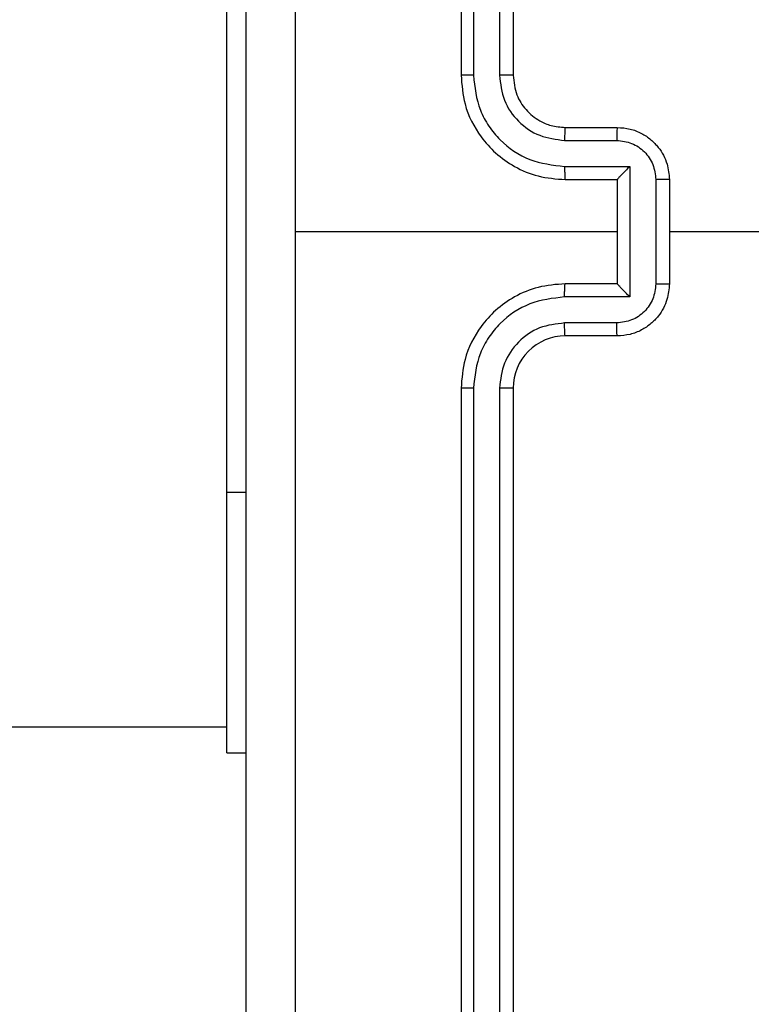
# Model space of a CAD drawing. Units: millimetres. Extents: x -505 to 5381, y 280 to 1426.
# Drawn here: x 645 to 647, y 637 to 640 of the extents above; entities that cross this region are included whole.
import ezdxf

# ---------------------------------------------------------------- set-up
doc = ezdxf.new("R2010")
doc.units = ezdxf.units.MM
doc.header["$LTSCALE"] = 50
doc.header["$PDSIZE"] = -1
doc.layers.add('VP-DIM', color=7, linetype='Continuous')
doc.layers.add('VP-EQ', color=7, linetype='Continuous', true_color=0x8a3492)
doc.dimstyles.get("Standard").update_dxf_attribs({"dimtxt": 14, "dimasz": 20, "dimexe": 20, "dimexo": 50, "dimgap": 20, "dimtad": 0, "dimdec": 0, "dimzin": 0, "dimdsep": 46, "dimtxsty": 'Standard', "dimcen": -0.09, "dimadec": 0, "dimazin": 0, "dimtfac": 1, "dimtdec": 4, "dimtofl": 0, "dimtmove": 0, "dimatfit": 3, "dimfxl": 70, "dimfxlon": 1, "dimtolj": 1, "dimtzin": 0, "dimarcsym": 0})

# ---------------------------------------------------------------- blocks, each defined once
blk = doc.blocks.new('*D632')
at = {"layer": 'Defpoints', "color": 0}
for p in [(733.0966, 944.9666), (1124.6263, 944.9666), (488.156, 479.8913)]:
    blk.add_point(p, dxfattribs=at)
at = {"layer": 'VP-DIM', "color": 0, "lineweight": -2}
for p, q in [((1054.6263, 944.9666), (1144.6263, 944.9666)), ((1124.6263, 924.9666), (1124.6263, 768.6432)), ((1124.6263, 499.8913), (1124.6263, 691.3099)), ((1054.6263, 479.8913), (1144.6263, 479.8913))]:
    blk.add_line(p, q, dxfattribs=at)
at = {"layer": 'VP-DIM', "color": 0}
for points in [[(1127.9596, 924.9666), (1121.293, 924.9666), (1124.6263, 944.9666)], [(1121.293, 499.8913), (1127.9596, 499.8913), (1124.6263, 479.8913)]]:
    blk.add_solid(points, dxfattribs=at)
at = {"layer": 'VP-DIM', "color": 0, "insert": (1124.6263, 729.9766), "char_height": 14, "attachment_point": 5, "rotation": 90}
blk.add_mtext('\\A1;465', dxfattribs=at)
blk = doc.blocks.new('*D633')
at = {"layer": 'Defpoints', "color": 0}
for p in [(556.4996, 1141.3693), (1204.8778, 1141.3693), (465.256, 279.8913)]:
    blk.add_point(p, dxfattribs=at)
at = {"layer": 'VP-DIM', "color": 0, "lineweight": -2}
for p, q in [((1134.8778, 1141.3693), (1224.8778, 1141.3693)), ((1204.8778, 1121.3693), (1204.8778, 772.594)), ((1204.8778, 299.8913), (1204.8778, 699.9273)), ((1134.8778, 279.8913), (1224.8778, 279.8913))]:
    blk.add_line(p, q, dxfattribs=at)
at = {"layer": 'VP-DIM', "color": 0}
for points in [[(1208.2111, 1121.3693), (1201.5444, 1121.3693), (1204.8778, 1141.3693)], [(1201.5444, 299.8913), (1208.2111, 299.8913), (1204.8778, 279.8913)]]:
    blk.add_solid(points, dxfattribs=at)
at = {"layer": 'VP-DIM', "color": 0, "insert": (1204.8778, 736.2607), "char_height": 14, "attachment_point": 5, "rotation": 90}
blk.add_mtext('\\A1;861', dxfattribs=at)
blk = doc.blocks.new('wd1413-x16')
at = {"layer": 'VP-EQ', "color": 0, "linetype": 'Continuous', "lineweight": 25}
for p, q in [((646.2559, 643.0733), (646.2559, 640.0733)), ((646.3033, 643.0757), (646.3034, 640.0737)), ((646.4034, 643.0757), (646.4035, 640.0737)), ((646.456, 643.0733), (646.456, 640.0733)), ((645.356, 638.4733), (645.356, 640.4733)), ((646.656, 639.8733), (646.8559, 639.8733)), ((646.6536, 639.8236), (646.8538, 639.8236)), ((646.6536, 639.7235), (646.9038, 639.7235)), ((646.9038, 639.7235), (646.9038, 639.2232)), ((646.656, 639.6733), (646.8559, 639.6733)), ((646.8559, 639.6733), (646.8559, 639.6734)), ((646.8559, 639.6733), (646.8559, 639.2733)), ((647.0039, 639.6734), (647.0039, 639.2732)), ((647.056, 639.6733), (647.056, 639.2733)), ((646.8559, 639.4733), (645.6188, 639.4733)), ((648.6532, 639.4733), (647.056, 639.4733)), ((646.8559, 639.2733), (646.656, 639.2733)), ((646.8559, 639.2733), (646.8559, 639.2733)), ((646.9038, 639.2232), (646.6536, 639.2232)), ((646.8538, 639.1231), (646.6536, 639.1231)), ((646.8559, 639.0733), (646.656, 639.0733)), ((646.2559, 638.8733), (646.2559, 635.8733)), ((646.3034, 638.8729), (646.3033, 635.871)), ((646.4035, 638.8729), (646.4034, 635.871)), ((646.456, 638.8733), (646.456, 635.8733)), ((645.356, 637.4733), (645.356, 638.4733)), ((645.356, 638.4733), (645.4309, 638.4733)), ((633.3052, 637.5733), (645.356, 637.5733)), ((645.356, 637.4733), (645.4309, 637.4733))]:
    blk.add_line(p, q, dxfattribs=at)
blk.add_arc((646.6559, 638.8733), 0.2, 89.9959, 180.0041, dxfattribs=at)
for points, knots in [([(645.4309, 635.4483), (645.4309, 636.3423), (645.4309, 638.1305), (645.4309, 640.8161), (645.4309, 642.6044), (645.4309, 643.4983)], [0, 0, 0, 0, 0.333297, 0.666703, 1, 1, 1, 1]), ([(645.6186, 643.509), (645.6187, 642.8368), (645.6187, 641.4923), (645.6187, 640.1463), (645.6187, 639.4733)], [0, 0, 0, 0, 0.500006, 1, 1, 1, 1]), ([(646.3034, 640.0737), (646.2971, 640.0737), (646.2845, 640.0737), (646.2689, 640.0736), (646.2581, 640.0735), (646.2567, 640.0734), (646.2559, 640.0733)], [0, 0, 0, 0, 0.2500468, 0.5001001, 0.7499173, 1, 1, 1, 1]), ([(646.2559, 640.0733), (646.259, 640.0362), (646.2658, 639.9519), (646.3182, 639.8496), (646.3884, 639.7717), (646.4622, 639.7194), (646.5533, 639.6811), (646.6209, 639.676), (646.656, 639.6733)], [0, 0, 0, 0, 0.177163, 0.402402, 0.533618, 0.67699, 0.832466, 1, 1, 1, 1]), ([(646.3034, 640.0737), (646.3086, 640.0278), (646.3164, 639.9587), (646.3608, 639.8775), (646.4191, 639.8072), (646.5166, 639.7401), (646.6079, 639.729), (646.6536, 639.7235)], [0, 0, 0, 0, 0.250091, 0.376413, 0.500751, 0.750392, 1, 1, 1, 1]), ([(646.4035, 640.0737), (646.4073, 640.0409), (646.4149, 639.9754), (646.4727, 639.8926), (646.5556, 639.8355), (646.6209, 639.8275), (646.6536, 639.8236)], [0, 0, 0, 0, 0.2504159, 0.5001029, 0.7500585, 1, 1, 1, 1]), ([(646.456, 640.0733), (646.4557, 640.0733), (646.4553, 640.0734), (646.4521, 640.0735), (646.4473, 640.0735), (646.4407, 640.0736), (646.4326, 640.0737), (646.4235, 640.0737), (646.4136, 640.0737), (646.4068, 640.0737), (646.4035, 640.0737)], [0, 0, 0, 0, 0.124838, 0.250104, 0.375112, 0.499996, 0.624697, 0.749734, 0.874773, 1, 1, 1, 1]), ([(646.456, 640.0733), (646.4588, 640.0477), (646.4642, 639.9997), (646.5032, 639.9386), (646.5508, 639.9001), (646.6036, 639.8775), (646.6376, 639.8748), (646.656, 639.8733)], [0, 0, 0, 0, 0.244361, 0.456899, 0.674626, 0.823956, 1, 1, 1, 1]), ([(646.656, 639.8733), (646.6557, 639.8725), (646.6551, 639.871), (646.6543, 639.8596), (646.6537, 639.8431), (646.6537, 639.8301), (646.6536, 639.8236)], [0, 0, 0, 0, 0.250176, 0.50014, 0.749824, 1, 1, 1, 1]), ([(646.8559, 639.8733), (646.8556, 639.8724), (646.855, 639.8704), (646.8543, 639.8572), (646.8538, 639.8408), (646.8538, 639.8293), (646.8538, 639.8236)], [0, 0, 0, 0, 0.2799725, 0.5593258, 0.7796747, 1, 1, 1, 1]), ([(646.8559, 639.8733), (646.8725, 639.8721), (646.9047, 639.8698), (646.9486, 639.8523), (646.9852, 639.8279), (647.0215, 639.7901), (647.0503, 639.7378), (647.0542, 639.6935), (647.056, 639.6733)], [0, 0, 0, 0, 0.158488, 0.307449, 0.446919, 0.576853, 0.807264, 1, 1, 1, 1]), ([(646.8538, 639.8236), (646.8734, 639.8212), (646.9126, 639.8164), (646.9623, 639.7821), (646.997, 639.7324), (647.0016, 639.6931), (647.0039, 639.6734)], [0, 0, 0, 0, 0.249885, 0.499837, 0.749561, 1, 1, 1, 1]), ([(646.6536, 639.7235), (646.6537, 639.7169), (646.6537, 639.7038), (646.6543, 639.6872), (646.655, 639.6757), (646.6556, 639.6741), (646.656, 639.6733)], [0, 0, 0, 0, 0.250393, 0.499906, 0.749768, 1, 1, 1, 1]), ([(646.9038, 639.7235), (646.8983, 639.718), (646.8873, 639.7069), (646.8742, 639.6934), (646.8652, 639.684), (646.8599, 639.6783), (646.8566, 639.6745), (646.8562, 639.6737), (646.8559, 639.6734)], [0, 0, 0, 0, 0.251529, 0.50247, 0.646402, 0.775736, 0.89244, 1, 1, 1, 1]), ([(647.056, 639.6733), (647.0557, 639.6733), (647.0553, 639.6733), (647.0521, 639.6734), (647.0473, 639.6734), (647.0408, 639.6734), (647.0328, 639.6734), (647.0237, 639.6735), (647.014, 639.6734), (647.0072, 639.6734), (647.0039, 639.6734)], [0, 0, 0, 0, 0.125205, 0.250198, 0.375323, 0.500067, 0.624909, 0.749944, 0.874943, 1, 1, 1, 1]), ([(645.6187, 639.4733), (645.6187, 638.8003), (645.6187, 637.4544), (645.6187, 636.1099), (645.6186, 635.4376)], [0, 0, 0, 0, 0.4999907, 1, 1, 1, 1]), ([(646.656, 639.2733), (646.6209, 639.2707), (646.5533, 639.2655), (646.4622, 639.2272), (646.3884, 639.1749), (646.3182, 639.097), (646.2658, 638.9947), (646.259, 638.9104), (646.2559, 638.8733)], [0, 0, 0, 0, 0.16753, 0.323018, 0.466364, 0.597606, 0.822841, 1, 1, 1, 1]), ([(646.6536, 639.2232), (646.6537, 639.2297), (646.6537, 639.2428), (646.6543, 639.2595), (646.655, 639.271), (646.6556, 639.2725), (646.656, 639.2733)], [0, 0, 0, 0, 0.250105, 0.499884, 0.749757, 1, 1, 1, 1]), ([(647.0039, 639.2732), (647.0016, 639.2535), (646.997, 639.2142), (646.9623, 639.1645), (646.9126, 639.1303), (646.8734, 639.1255), (646.8538, 639.1231)], [0, 0, 0, 0, 0.2504605, 0.5001203, 0.750094, 1, 1, 1, 1]), ([(647.056, 639.2733), (647.0542, 639.2531), (647.0502, 639.2088), (647.0215, 639.1565), (646.9852, 639.1187), (646.9486, 639.0943), (646.9047, 639.0768), (646.8725, 639.0745), (646.8559, 639.0733)], [0, 0, 0, 0, 0.192723, 0.423186, 0.553111, 0.692572, 0.841523, 1, 1, 1, 1]), ([(646.9038, 639.2232), (646.8983, 639.2287), (646.8873, 639.2397), (646.8742, 639.2532), (646.8652, 639.2627), (646.86, 639.2684), (646.8566, 639.2722), (646.8562, 639.2729), (646.8559, 639.2733)], [0, 0, 0, 0, 0.251369, 0.50233, 0.646427, 0.775463, 0.892469, 1, 1, 1, 1]), ([(647.0039, 639.2732), (647.0072, 639.2732), (647.014, 639.2732), (647.0237, 639.2732), (647.0328, 639.2732), (647.0408, 639.2732), (647.0473, 639.2733), (647.0521, 639.2732), (647.0553, 639.2733), (647.0557, 639.2733), (647.056, 639.2733)], [0, 0, 0, 0, 0.125057, 0.250056, 0.375091, 0.499933, 0.624677, 0.749801, 0.874795, 1, 1, 1, 1]), ([(646.6536, 639.2232), (646.6079, 639.2176), (646.5166, 639.2066), (646.4191, 639.1395), (646.3608, 639.0692), (646.3164, 638.988), (646.3086, 638.9189), (646.3034, 638.8729)], [0, 0, 0, 0, 0.249599, 0.49923, 0.623597, 0.749876, 1, 1, 1, 1]), ([(646.6536, 639.1231), (646.6208, 639.1193), (646.5554, 639.1117), (646.4726, 639.054), (646.4154, 638.971), (646.4074, 638.9056), (646.4035, 638.8729)], [0, 0, 0, 0, 0.250442, 0.500148, 0.750108, 1, 1, 1, 1]), ([(646.656, 639.0733), (646.6557, 639.0741), (646.6551, 639.0756), (646.6543, 639.087), (646.6537, 639.1035), (646.6537, 639.1166), (646.6536, 639.1231)], [0, 0, 0, 0, 0.250101, 0.49999, 0.749599, 1, 1, 1, 1]), ([(646.8559, 639.0733), (646.8556, 639.0743), (646.855, 639.0762), (646.8543, 639.0894), (646.8538, 639.1059), (646.8538, 639.1174), (646.8538, 639.1231)], [0, 0, 0, 0, 0.279989, 0.559104, 0.779413, 1, 1, 1, 1]), ([(646.3034, 638.8729), (646.2971, 638.8729), (646.2845, 638.873), (646.2689, 638.873), (646.2581, 638.8732), (646.2567, 638.8733), (646.2559, 638.8733)], [0, 0, 0, 0, 0.250048, 0.5001, 0.749917, 1, 1, 1, 1]), ([(646.456, 638.8733), (646.4557, 638.8733), (646.4553, 638.8732), (646.4521, 638.8732), (646.4473, 638.8731), (646.4407, 638.873), (646.4326, 638.873), (646.4235, 638.8729), (646.4136, 638.8729), (646.4068, 638.8729), (646.4035, 638.8729)], [0, 0, 0, 0, 0.124845, 0.250207, 0.375079, 0.499968, 0.624675, 0.74972, 0.874766, 1, 1, 1, 1])]:
    blk.add_open_spline(points, degree=3, knots=knots, dxfattribs=at)
blk = doc.blocks.new('wd1413-x16 2d')
at = {"layer": 'VP-EQ', "color": 0}
blk.add_blockref('wd1413-x16', (0, 0), dxfattribs=at)

msp = doc.modelspace()

# ---------------------------------------------------------------- block references
at = {"layer": 'VP-EQ', "color": 0}
msp.add_blockref('wd1413-x16 2d', (0, 0), dxfattribs=at)

# ---------------------------------------------------------------- dimensions: what is measured, and where the dimension line sits
at = {"layer": 'VP-DIM'}
for base, p1, p2, picture, middle in [((1204.8778, 1141.3693), (465.256, 279.8913), (556.4996, 1141.3693), '*D633', (1204.8778, 736.2607)), ((1124.6263, 944.9666), (488.156, 479.8913), (733.0966, 944.9666), '*D632', (1124.6263, 729.9766))]:
    dim = msp.add_linear_dim(base=base, p1=p1, p2=p2, angle=270, dimstyle='Standard', dxfattribs=at)
    dim.commit()
    dim.dimension.update_dxf_attribs({"geometry": picture, "text_midpoint": middle, "dimtype": 160})

doc.saveas('drawing.dxf')
